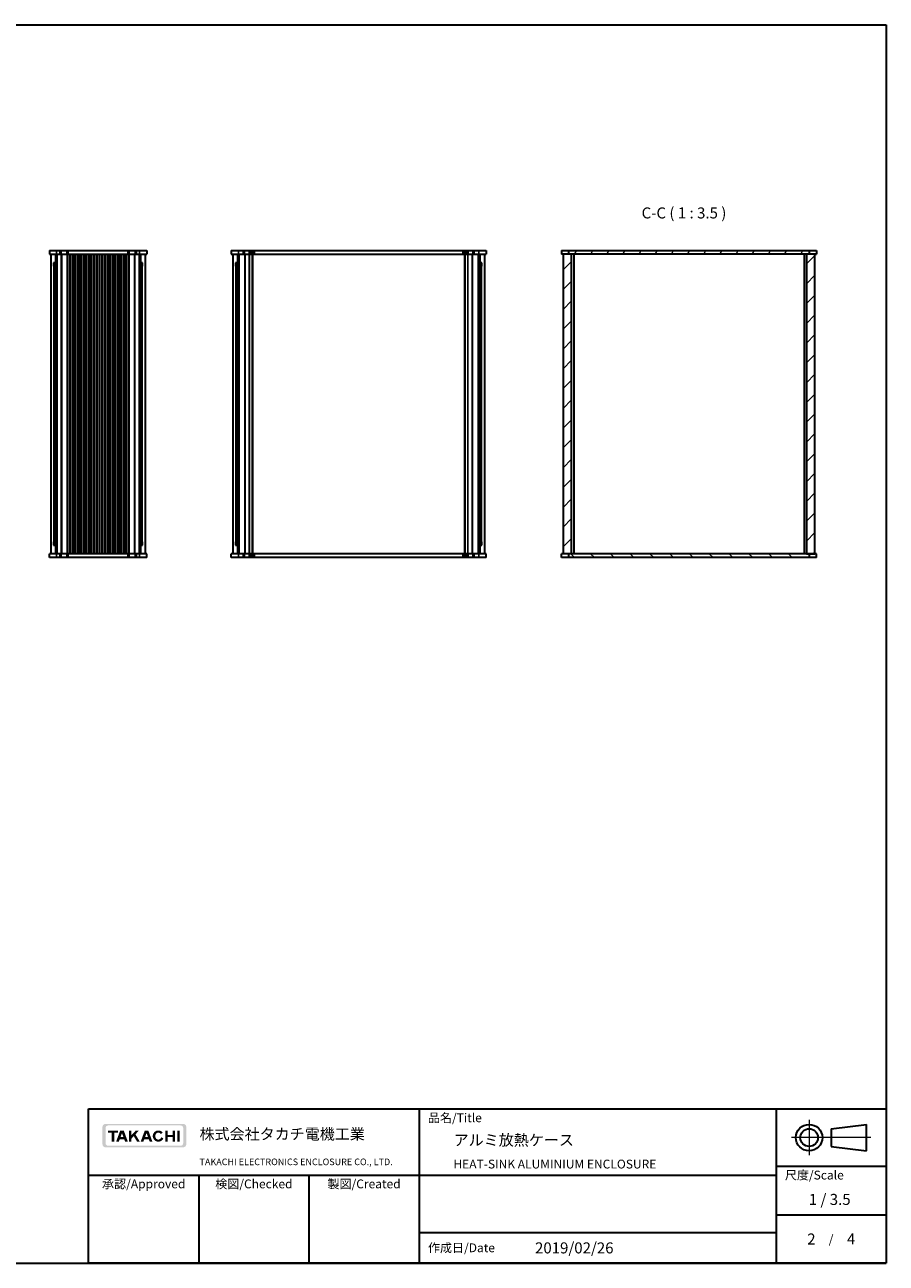
# Model space of a CAD drawing. Units: millimetres. Extents: x 43 to 4961, y 24 to 1008.
# Drawn here: x 1911 to 2595, y 24 to 1008 of the extents above; entities that cross this region are included whole.
import ezdxf
from ezdxf.enums import TextEntityAlignment as Align

# ---------------------------------------------------------------- set-up
doc = ezdxf.new("R2010")
doc.units = ezdxf.units.MM
doc.header["$LTSCALE"] = 3
for name, color, linetype, lineweight in [('Border (ISO)', 7, 'Continuous', 35), ('Hatch (ISO)', 1, 'Continuous', 18), ('Symbol (ISO)', 7, 'Continuous', 18), ('Title (ISO)', 7, 'Continuous', 35), ('Visible (ISO)', 7, 'Continuous', 35), ('Visible Narrow (ISO)', 7, 'Continuous', 25)]:
    doc.layers.add(name, color=color, linetype=linetype, lineweight=lineweight)
doc.styles.add('Note Text (TK)', font='txt')
doc.styles.add('文字スタイル67', font='arial.ttf')

# ---------------------------------------------------------------- blocks, each defined once
blk = doc.blocks.new('図面枠 tk図枠')
at = {"layer": 'Border (ISO)'}
for p, q in [((14.49999999999999, 289), (405.4999999999999, 289)), ((14.49999999999999, 289), (14.50000000000001, 8.000000000000007)), ((405.4999999999999, 289), (405.4999999999999, 8.000000000000007)), ((14.50000000000001, 8.000000000000007), (405.4999999999999, 8.000000000000007))]:
    blk.add_line(p, q, dxfattribs=at)
blk = doc.blocks.new('表題欄 tk表題欄')
at = {"layer": 'Hatch (ISO)'}
h = blk.add_hatch(color=256, dxfattribs=at)
edge = h.paths.add_edge_path(flags=0)
edge.add_arc((95.57537688673352, 236.2990653650367), 0.5958259999999996, 269.9999999999897, 360)
edge.add_line((96.17120288673351, 236.2990653650368), (96.17120288673348, 239.7107813650365))
edge.add_arc((95.5753768867335, 239.7107813650366), 0.5958259999999996, 0, 90.0000000000068)
edge.add_line((95.57537688673342, 240.3066073650366), (79.13710888673356, 240.3066073650366))
edge.add_arc((79.13710888673353, 239.7107813650366), 0.5958259999999996, 89.99999999999744, 180)
edge.add_line((78.54128288673353, 239.7107813650365), (78.54128288673331, 236.2990653650368))
edge.add_arc((79.13710888673332, 236.2990653650365), 0.5958259999999996, 180, 270.0000000000231)
edge.add_line((79.13710888673356, 235.7032393650365), (95.57537688673342, 235.7032393650367))
edge = h.paths.add_edge_path()
edge.add_line((77.83935088673357, 239.9556413650366), (77.83935088673357, 236.0542053650368))
edge.add_arc((78.54128288673346, 236.0542053650367), 0.7019319999998935, 180, 270.0000000000087)
edge.add_line((78.54128288673357, 235.3522733650368), (96.17120288673352, 235.3522733650368))
edge.add_arc((96.17120288673351, 236.0542053650367), 0.7019319999998921, 270, 360)
edge.add_line((96.8731348867334, 236.0542053650368), (96.87313488673352, 239.9556413650366))
edge.add_arc((96.1712028867336, 239.9556413650367), 0.7019319999998921, 0, 90.00000000000873)
edge.add_line((96.17120288673348, 240.6575733650367), (78.54128288673357, 240.6575733650366))
edge.add_arc((78.54128288673357, 239.9556413650366), 0.7019319999999984, 90, 180)
for points in [[(79.07181288673355, 239.1476033650369), (79.07181288673355, 238.6578833650367), (79.92066088673353, 238.6578833650367), (79.92066088673353, 236.6581933650368), (80.50832488673353, 236.6581933650368), (80.50832488673353, 238.6578833650367), (81.35717288673355, 238.6578833650367), (81.35717288673355, 239.1476033650369)], [(85.68407849525303, 236.6581933650368), (84.9434673993943, 237.8918698287545), (84.41792288673358, 237.3246628822781), (84.41792288673358, 236.6581933650368), (83.89555488673355, 236.6581933650368), (83.89555488673355, 239.1476033650369), (84.41792288673358, 239.1476033650369), (84.41792288673358, 238.0993979968839), (85.38913556809511, 239.1476033650369), (86.10696490847272, 239.1476033650369), (85.31925422435492, 238.2974470774499), (86.30334488673353, 236.6581933650368)], [(92.09142939614459, 239.1476033650369), (92.09142939614459, 236.6581933650368), (92.60971639614465, 236.6581933650368), (92.60971639614465, 237.6580383650368), (93.76872039614462, 237.6580383650368), (93.76872039614462, 236.6581933650368), (94.28700739614459, 236.6581933650368), (94.28700739614459, 239.1476033650369), (93.76872039614462, 239.1476033650369), (93.76872039614462, 238.1477583650367), (92.60971639614465, 238.1477583650367), (92.60971639614465, 239.1476033650369)], [(94.84202339614467, 239.1476033650369), (94.84202339614467, 236.6581933650368), (95.36439139614473, 236.6581933650368), (95.36439139614473, 239.1476033650369)]]:
    blk.add_hatch(color=256, dxfattribs=at).paths.add_polyline_path(points)
h = blk.add_hatch(color=256, dxfattribs=at)
h.paths.add_polyline_path([(82.59020695886475, 237.7110913650368), (81.95242681460243, 237.7110913650368), (82.27131688673356, 238.5794973650367)], flags=0)
h.paths.add_polyline_path([(82.77903014574996, 237.1968853650368), (81.76360362771717, 237.1968853650368), (81.56578886050404, 236.6581933650368), (80.94907288673355, 236.6581933650368), (81.86321688673357, 239.1476033650369), (82.67941688673353, 239.1476033650369), (83.59356088673351, 236.6581933650368), (82.97684491296302, 236.6581933650368)])
h = blk.add_hatch(color=256, dxfattribs=at)
h.paths.add_polyline_path([(87.52707281460246, 237.7110913650368), (88.16485295886469, 237.7110913650368), (87.84596288673359, 238.5794973650367)], flags=0)
h.paths.add_polyline_path([(87.14043486050403, 236.6581933650368), (87.3382496277172, 237.1968853650368), (88.35367614574989, 237.1968853650368), (88.551490912963, 236.6581933650368), (89.16820688673343, 236.6581933650368), (88.25406288673352, 239.1476033650369), (87.43786288673356, 239.1476033650369), (86.52371888673358, 236.6581933650368)])
h = blk.add_hatch(color=256, dxfattribs=at)
edge = h.paths.add_edge_path()
edge.add_arc((90.52309888673334, 237.9028983650369), 1.273272000000011, 38.55054079078439, 336.5820184016556)
edge.add_line((91.69149139614446, 237.3968543650369), (91.17255542714857, 237.6216113977801))
edge.add_ellipse((90.52309888673352, 237.9028983650369), major_axis=(0, -0.7998759999999119), ratio=0.8673469387756529, start_angle=128.5505407907963, end_angle=426.582018401653, ccw=False)
edge.add_line((91.09381514418376, 238.3576891122095), (91.51887237036831, 238.6964075050431))
at = {"layer": 'Title (ISO)'}
for p, q in [((74.70882392282105, 244.052739026017), (255.7088239228211, 244.052739026017)), ((74.70882392282105, 209.052739026017), (74.70882392282105, 244.052739026017)), ((149.7088239228211, 244.052739026017), (149.7088239228211, 209.052739026017)), ((230.7088239228211, 244.052739026017), (230.7088239228211, 209.052739026017)), ((255.7088239228211, 244.052739026017), (255.7088239228211, 209.052739026017)), ((243.2088239228211, 239.552739026017), (251.2088239228211, 240.5527390260171)), ((243.2088239228211, 239.552739026017), (243.2088239228211, 235.552739026017)), ((251.2088239228211, 234.552739026017), (251.2088239228211, 240.5527390260171)), ((243.2088239228211, 235.552739026017), (251.2088239228211, 234.552739026017)), ((230.7088239228211, 231.052739026017), (255.7088239228211, 231.052739026017)), ((74.70882392282105, 229.052739026017), (230.7088239228211, 229.052739026017)), ((99.70882392282108, 229.052739026017), (99.70882392282108, 209.052739026017)), ((124.708823922821, 229.052739026017), (124.708823922821, 209.052739026017)), ((230.7088239228211, 220.052739026017), (255.7088239228211, 220.052739026017)), ((149.7088239228211, 216.052739026017), (230.7088239228211, 216.052739026017)), ((255.7088239228211, 209.052739026017), (74.70882392282105, 209.052739026017))]:
    blk.add_line(p, q, dxfattribs=at)
at = {"layer": 'Title (ISO)', "color": 4, "linetype": 'Continuous', "lineweight": 18}
for p, q in [((238.2088239228211, 241.552739026017), (238.2088239228211, 233.552739026017)), ((252.2088239228211, 237.552739026017), (234.2088239228211, 237.552739026017))]:
    blk.add_line(p, q, dxfattribs=at)
at = {"layer": 'Title (ISO)'}
for radius in [3, 2]:
    blk.add_circle((238.2088239228211, 237.552739026017), radius, dxfattribs=at)
at = {"layer": 'Title (ISO)', "color": 1, "char_height": 2.000000029802322, "line_spacing_factor": 1.5, "style": 'Note Text (TK)'}
for s, insert, attachment_point in [('\\fＭＳ Ｐゴシック|b0|i0;\\H2.0000;品名/Title', (151.708823922821, 242.052739026017), 4), ('\\fＭＳ Ｐゴシック|b0|i0;\\H2.0000;承認/Approved', (87.20882392282108, 227.052739026017), 5), ('\\fＭＳ Ｐゴシック|b0|i0;\\H2.0000;検図/Checked', (112.208823922821, 227.052739026017), 5), ('\\fＭＳ Ｐゴシック|b0|i0;\\H2.0000;製図/Created', (137.2088239228211, 227.052739026017), 5), ('\\fＭＳ Ｐゴシック|b0|i0;\\H2.0000;尺度/Scale', (232.7088239228211, 229.052739026017), 4), ('\\fＭＳ Ｐゴシック|b0|i0;\\H2.0000;作成日/Date', (151.708823922821, 212.552739026017), 4)]:
    blk.add_mtext(s, dxfattribs=dict(at, insert=insert, attachment_point=attachment_point))
at = {"layer": 'Title (ISO)', "color": 7, "line_spacing_factor": 1.5, "style": 'Note Text (TK)'}
for s, insert, char_height, attachment_point in [('株式会社タカチ電機工業', (99.87313488673345, 238.052739026017), 2.5, 4), ('\\fArial|b0|i0;\\H1.4986;TAKACHI ELECTRONICS ENCLOSURE CO., LTD.', (99.87313488673342, 232.052739026017), 1.49859994649887, 4), ('\\fＭＳ Ｐゴシック|b0|i0;\\H2.0000;/', (243.2088239228211, 214.552739026017), 2.000000029802322, 5)]:
    blk.add_mtext(s, dxfattribs=dict(at, insert=insert, char_height=char_height, attachment_point=attachment_point))
at = {"layer": 'Title (ISO)', "color": 7}
for tag, p, height, style in [('<品名>_001', (157.5383693773665, 235.7459208441988), 2.5, 'Note Text (TK)'), ('<Title>_001', (157.4850858567313, 230.5520568828656), 2.000000029802322, '文字スタイル67'), ('<尺度>_001', (239.274164831912, 222.2814322078352), 2.5, 'Note Text (TK)'), ('作成日_001', (175.6108125591847, 211.2814322078352), 2.5, 'Note Text (TK)'), ('<ページ_No.>_001', (237.9488807410029, 213.302739026017), 2.5, 'Note Text (TK)'), ('<総ページ数>_001', (246.7926307410029, 213.302739026017), 2.5, 'Note Text (TK)')]:
    blk.add_attdef(tag, p, '', height=height, dxfattribs=dict(at, style=style))
at = {"layer": 'Title (ISO)', "color": 7, "style": 'Note Text (TK)'}
blk.add_attdef('<承認>', text='', height=2.5, dxfattribs=at).set_placement((87.20882392282108, 217.052739026017), align=Align.MIDDLE_CENTER)

msp = doc.modelspace()

# ---------------------------------------------------------------- hatches: boundary and pattern name
at = {"layer": 'Hatch (ISO)'}
h = msp.add_hatch(dxfattribs=at)
h.set_pattern_fill('ANSI31', color=256, scale=88.9, angle=14.99997778074499, style=0)
h.set_pattern_definition([(59.999977780745, (1175.75, -4.000000000000003), (-9.623705144844784, 5.556253732065162), [])])
h.paths.add_polyline_path([(2342.554558749242, 828.2160109280638), (2342.554558749242, 825.216010928064), (2345.104558749241, 825.216010928064), (2531.604558749243, 825.216010928064), (2534.154558749242, 825.216010928064), (2534.154558749242, 828.2160109280638)])
h = msp.add_hatch(dxfattribs=at)
h.set_pattern_fill('ANSI31', color=256, scale=88.9, style=0)
h.set_pattern_definition([(45, (1175.75, -4.000000000000003), (-7.857724105935509, 7.85772410593551), [])])
h.paths.add_polyline_path([(2538.354558749243, 825.216010928064), (2534.154558749242, 825.216010928064), (2531.604558749244, 825.216010928064), (2531.604558749244, 587.416010928064), (2534.154558749242, 587.416010928064), (2538.354558749243, 587.416010928064)])
h.paths.add_polyline_path([(2345.104558749241, 825.216010928064), (2342.554558749242, 825.216010928064), (2338.354558749242, 825.216010928064), (2338.354558749242, 587.416010928064), (2342.554558749241, 587.416010928064), (2345.104558749241, 587.416010928064)])
h = msp.add_hatch(dxfattribs=at)
h.set_pattern_fill('ANSI31', color=256, scale=88.9, angle=90.00021045915, style=0)
h.set_pattern_definition([(135.0002104591499, (1175.75, -4.000000000000003), (-7.857695242850175, -7.857752968914822), [])])
h.paths.add_polyline_path([(2342.554558749241, 587.416010928064), (2342.554558749241, 584.416010928064), (2534.154558749242, 584.416010928064), (2534.154558749242, 587.416010928064), (2531.604558749244, 587.416010928064), (2345.104558749241, 587.416010928064)])

# ---------------------------------------------------------------- linework, layer by layer
at = {"layer": 'Visible (ISO)'}
for p, q in [((1930.276689265643, 828.2160109280638), (1930.276689265643, 825.216010928064)), ((1930.276689265643, 828.2160109280638), (2007.676689265642, 828.2160109280638)), ((2007.676689265642, 828.2160109280638), (2007.676689265642, 825.216010928064)), ((2074.742581503202, 828.2160109280638), (2074.742581503202, 825.216010928064)), ((2074.742581503201, 828.2160109280638), (2277.142581503203, 828.2160109280638)), ((2277.142581503203, 828.2160109280638), (2277.142581503203, 825.216010928064)), ((2337.154558749251, 828.2160109280638), (2539.554558749252, 828.2160109280638)), ((2337.154558749251, 828.2160109280638), (2337.154558749251, 825.216010928064)), ((2342.554558749242, 828.2160109280638), (2342.554558749242, 825.216010928064)), ((2534.154558749243, 825.216010928064), (2534.154558749243, 828.2160109280638)), ((2539.554558749252, 828.2160109280638), (2539.554558749252, 825.216010928064)), ((1930.276689265643, 825.2160109280641), (2007.676689265642, 825.216010928064)), ((1931.476689265642, 825.216010928064), (1931.476689265642, 587.416010928064)), ((1933.619568023999, 818.6160109280638), (1935.218777506694, 818.6160109280638)), ((1933.849661674394, 815.7160109280638), (1933.849661674394, 818.3455109280638)), ((1933.976689265642, 818.216010928064), (1933.849661674394, 818.3430385193116)), ((1935.218777506694, 818.216010928064), (1933.976689265642, 818.216010928064)), ((1935.218777506694, 825.216010928064), (1935.218777506694, 587.416010928064)), ((1946.851689265643, 825.216010928064), (1946.851689265643, 587.416010928064)), ((1948.601689265643, 825.216010928064), (1948.601689265643, 587.416010928064)), ((1951.101689265643, 825.216010928064), (1951.101689265643, 587.416010928064)), ((1952.851689265643, 825.216010928064), (1952.851689265643, 587.416010928064)), ((1955.351689265643, 825.216010928064), (1955.351689265643, 587.416010928064)), ((1957.101689265643, 825.216010928064), (1957.101689265643, 587.416010928064)), ((1959.601689265643, 825.216010928064), (1959.601689265643, 587.416010928064)), ((1961.351689265643, 825.216010928064), (1961.351689265643, 587.416010928064)), ((1963.851689265643, 825.216010928064), (1963.851689265643, 587.416010928064)), ((1965.601689265643, 825.216010928064), (1965.601689265643, 587.416010928064)), ((1968.101689265643, 825.216010928064), (1968.101689265643, 587.416010928064)), ((1969.851689265643, 825.216010928064), (1969.851689265643, 587.416010928064)), ((1972.351689265643, 825.216010928064), (1972.351689265643, 587.416010928064)), ((1974.101689265643, 825.216010928064), (1974.101689265643, 587.416010928064)), ((1976.601689265643, 825.216010928064), (1976.601689265643, 587.416010928064)), ((1978.351689265643, 825.216010928064), (1978.351689265643, 587.416010928064)), ((1980.851689265643, 825.216010928064), (1980.851689265643, 587.416010928064)), ((1982.601689265643, 825.216010928064), (1982.601689265643, 587.416010928064)), ((1985.101689265643, 825.216010928064), (1985.101689265643, 587.416010928064)), ((1986.851689265643, 825.216010928064), (1986.851689265643, 587.416010928064)), ((1989.351689265643, 825.216010928064), (1989.351689265643, 587.416010928064)), ((1991.101689265643, 825.216010928064), (1991.101689265643, 587.416010928064)), ((2002.734601024592, 825.216010928064), (2002.734601024592, 587.416010928064)), ((2002.734601024592, 818.6160109280638), (2004.333810507285, 818.6160109280638)), ((2003.976689265642, 818.216010928064), (2002.734601024591, 818.216010928064)), ((2003.976689265642, 818.216010928064), (2004.10371685689, 818.3430385193116)), ((2004.10371685689, 818.3455109280638), (2004.10371685689, 815.7160109280638)), ((2006.476689265642, 825.216010928064), (2006.476689265642, 587.416010928064)), ((2074.742581503201, 825.2160109280641), (2277.142581503203, 825.216010928064)), ((2075.942581503201, 825.216010928064), (2075.942581503201, 587.416010928064)), ((2078.085460261559, 818.6160109280638), (2079.684669744255, 818.6160109280638)), ((2078.315553911954, 815.7160109280638), (2078.315553911954, 818.3455109280638)), ((2078.442581503202, 818.216010928064), (2078.315553911954, 818.3430385193114)), ((2079.684669744255, 818.216010928064), (2078.442581503202, 818.216010928064)), ((2079.684669744255, 825.216010928064), (2079.684669744255, 587.416010928064)), ((2091.692581503202, 825.216010928064), (2091.692581503202, 587.416010928064)), ((2260.192581503202, 825.216010928064), (2260.192581503202, 587.416010928064)), ((2272.200493262152, 825.216010928064), (2272.200493262152, 587.416010928064)), ((2272.200493262152, 818.6160109280638), (2273.799702744845, 818.6160109280638)), ((2273.442581503203, 818.216010928064), (2272.200493262151, 818.216010928064)), ((2273.442581503203, 818.216010928064), (2273.569609094449, 818.3430385193105)), ((2273.569609094449, 818.3455109280629), (2273.569609094449, 815.7160109280638)), ((2275.942581503201, 825.216010928064), (2275.942581503201, 587.416010928064)), ((2539.115218921031, 825.216010928064), (2337.154558749251, 825.216010928064)), ((2338.354558749242, 825.216010928064), (2338.354558749242, 587.416010928064)), ((2345.104558749241, 587.416010928064), (2345.104558749241, 825.216010928064)), ((2346.854558749242, 825.216010928064), (2346.854558749242, 587.416010928064)), ((2529.854558749244, 825.216010928064), (2529.854558749244, 587.416010928064)), ((2531.604558749244, 825.216010928064), (2531.604558749244, 587.416010928064)), ((2538.354558749243, 587.416010928064), (2538.354558749243, 825.216010928064)), ((2539.115218921031, 825.216010928064), (2539.554558749252, 825.216010928064)), ((1933.849661674394, 815.7160109280638), (1933.940107303749, 815.7160109280638)), ((1935.218777506692, 815.7160109280638), (1933.940107303749, 815.7160109280638)), ((2004.013271227535, 815.7160109280638), (2002.73460102459, 815.7160109280638)), ((2004.013271227535, 815.7160109280638), (2004.10371685689, 815.7160109280638)), ((2078.315553911954, 815.7160109280638), (2078.405999541309, 815.7160109280638)), ((2079.684669744252, 815.7160109280638), (2078.405999541309, 815.7160109280638)), ((2273.479163465094, 815.7160109280638), (2272.20049326215, 815.7160109280638)), ((2273.479163465094, 815.7160109280638), (2273.569609094449, 815.7160109280638)), ((1935.218777506694, 594.0160109280639), (1933.619568024001, 594.0160109280639)), ((1933.849661674394, 594.2865109280627), (1933.849661674394, 596.9160109280639)), ((1933.940107303749, 596.9160109280639), (1933.849661674394, 596.9160109280639)), ((1933.976689265643, 594.4160109280638), (1933.849661674394, 594.288983336815)), ((1933.940107303749, 596.9160109280639), (1935.218777506692, 596.9160109280639)), ((1933.976689265643, 594.4160109280638), (1935.218777506694, 594.4160109280638)), ((2002.73460102459, 596.9160109280639), (2004.013271227535, 596.9160109280639)), ((2002.734601024592, 594.4160109280638), (2003.976689265642, 594.4160109280638)), ((2004.333810507285, 594.0160109280639), (2002.734601024592, 594.0160109280639)), ((2003.976689265642, 594.4160109280638), (2004.10371685689, 594.2889833368163)), ((2004.10371685689, 596.9160109280639), (2004.013271227535, 596.9160109280639)), ((2004.10371685689, 596.9160109280639), (2004.10371685689, 594.2865109280639)), ((2079.684669744255, 594.0160109280639), (2078.085460261559, 594.0160109280639)), ((2078.405999541309, 596.9160109280639), (2078.315553911954, 596.9160109280639)), ((2078.315553911954, 594.2865109280639), (2078.315553911954, 596.9160109280639)), ((2078.442581503202, 594.4160109280638), (2078.315553911954, 594.2889833368163)), ((2078.405999541309, 596.9160109280639), (2079.684669744252, 596.9160109280639)), ((2078.442581503202, 594.4160109280638), (2079.684669744255, 594.4160109280638)), ((2272.20049326215, 596.9160109280639), (2273.479163465094, 596.9160109280639)), ((2272.200493262151, 594.4160109280638), (2273.442581503203, 594.4160109280638)), ((2273.799702744846, 594.0160109280639), (2272.200493262152, 594.0160109280639)), ((2273.442581503203, 594.4160109280638), (2273.569609094449, 594.288983336818)), ((2273.569609094449, 596.9160109280639), (2273.479163465094, 596.9160109280639)), ((2273.569609094449, 596.9160109280639), (2273.569609094449, 594.2865109280656)), ((2007.676689265642, 587.416010928064), (1930.276689265643, 587.416010928064)), ((1930.276689265643, 584.416010928064), (1930.276689265643, 587.416010928064)), ((2007.676689265642, 584.416010928064), (1930.276689265643, 584.416010928064)), ((2007.676689265642, 584.416010928064), (2007.676689265642, 587.416010928064)), ((2074.742581503202, 584.416010928064), (2074.742581503202, 587.416010928064)), ((2277.142581503204, 587.416010928064), (2074.742581503202, 587.416010928064)), ((2277.142581503204, 584.416010928064), (2074.742581503202, 584.416010928064)), ((2277.142581503204, 584.416010928064), (2277.142581503204, 587.416010928064)), ((2539.55455874925, 587.416010928064), (2337.154558749249, 587.416010928064)), ((2337.154558749249, 584.416010928064), (2337.154558749249, 587.416010928064)), ((2539.55455874925, 584.416010928064), (2337.154558749249, 584.416010928064)), ((2342.554558749241, 587.416010928064), (2342.554558749241, 584.416010928064)), ((2531.604558749244, 587.416010928064), (2538.354558749243, 587.416010928064)), ((2534.154558749242, 584.416010928064), (2534.154558749242, 587.416010928064)), ((2539.554558749251, 584.416010928064), (2539.554558749251, 587.416010928064))]:
    msp.add_line(p, q, dxfattribs=at)
at = {"layer": 'Visible Narrow (ISO)'}
for p, q in [((1935.976689265648, 828.2160109280638), (1935.976689265648, 825.216010928064)), ((1938.579632990797, 828.2160109280638), (1938.579632990797, 825.216010928064)), ((1939.640293162578, 828.2160109280638), (1939.640293162578, 825.216010928064)), ((1944.161613506133, 828.2160109280638), (1944.161613506133, 825.216010928064)), ((1945.222273677914, 828.2160109280638), (1945.222273677914, 825.216010928064)), ((1992.731104853373, 828.2160109280638), (1992.731104853373, 825.216010928064)), ((1993.791765025152, 828.2160109280638), (1993.791765025152, 825.216010928064)), ((1998.313085368712, 828.2160109280638), (1998.313085368712, 825.216010928064)), ((1999.373745540492, 828.2160109280638), (1999.373745540492, 825.216010928064)), ((2001.976689265645, 828.2160109280638), (2001.976689265645, 825.216010928064)), ((2080.442581503204, 828.2160109280638), (2080.442581503204, 825.216010928064)), ((2084.29563580972, 828.2160109280638), (2084.29563580972, 825.216010928064)), ((2085.3562959815, 828.2160109280638), (2085.3562959815, 825.216010928064)), ((2088.877616325058, 828.2160109280638), (2088.877616325058, 825.216010928064)), ((2089.938276496837, 828.2160109280638), (2089.938276496837, 825.216010928064)), ((2091.019789297067, 828.2160109280638), (2091.019789297067, 825.216010928064)), ((2092.080449468847, 828.2160109280638), (2092.080449468847, 825.216010928064)), ((2092.201769812407, 828.2160109280638), (2092.201769812407, 825.216010928064)), ((2093.262429984186, 828.2160109280638), (2093.262429984186, 825.216010928064)), ((2258.622733022218, 828.2160109280638), (2258.622733022218, 825.216010928064)), ((2259.683393193999, 828.2160109280638), (2259.683393193999, 825.216010928064)), ((2259.804713537557, 828.2160109280638), (2259.804713537557, 825.216010928064)), ((2260.865373709338, 828.2160109280638), (2260.865373709338, 825.216010928064)), ((2261.946886509567, 828.2160109280638), (2261.946886509567, 825.216010928064)), ((2263.007546681348, 828.2160109280638), (2263.007546681348, 825.216010928064)), ((2266.528867024909, 828.2160109280638), (2266.528867024909, 825.216010928064)), ((2267.589527196689, 828.2160109280638), (2267.589527196689, 825.216010928064)), ((2271.442581503206, 828.2160109280638), (2271.442581503206, 825.216010928064)), ((1936.454342072826, 825.216010928064), (1936.454342072826, 587.416010928064)), ((1939.769582484457, 825.216010928064), (1939.769582484457, 587.416010928064)), ((1940.12313587505, 825.216010928064), (1940.12313587505, 587.416010928064)), ((1944.330242656235, 825.216010928064), (1944.330242656235, 587.416010928064)), ((1944.683796046829, 825.216010928064), (1944.683796046829, 587.416010928064)), ((1946.351689265642, 825.216010928064), (1946.351689265642, 587.416010928064)), ((1949.101689265642, 825.216010928064), (1949.101689265642, 587.416010928064)), ((1950.601689265642, 825.216010928064), (1950.601689265642, 587.416010928064)), ((1953.351689265642, 825.216010928064), (1953.351689265642, 587.416010928064)), ((1954.851689265642, 825.216010928064), (1954.851689265642, 587.416010928064)), ((1957.601689265642, 825.216010928064), (1957.601689265642, 587.416010928064)), ((1959.101689265642, 825.216010928064), (1959.101689265642, 587.416010928064)), ((1961.851689265642, 825.216010928064), (1961.851689265642, 587.416010928064)), ((1963.351689265642, 825.216010928064), (1963.351689265642, 587.416010928064)), ((1966.101689265642, 825.216010928064), (1966.101689265642, 587.416010928064)), ((1967.601689265642, 825.216010928064), (1967.601689265642, 587.416010928064)), ((1970.351689265642, 825.216010928064), (1970.351689265642, 587.416010928064)), ((1971.851689265642, 825.216010928064), (1971.851689265642, 587.416010928064)), ((1974.601689265642, 825.216010928064), (1974.601689265642, 587.416010928064)), ((1976.101689265642, 825.216010928064), (1976.101689265642, 587.416010928064)), ((1978.851689265642, 825.216010928064), (1978.851689265642, 587.416010928064)), ((1980.351689265642, 825.216010928064), (1980.351689265642, 587.416010928064)), ((1983.101689265642, 825.216010928064), (1983.101689265642, 587.416010928064)), ((1984.601689265642, 825.216010928064), (1984.601689265642, 587.416010928064)), ((1987.351689265642, 825.216010928064), (1987.351689265642, 587.416010928064)), ((1988.851689265642, 825.216010928064), (1988.851689265642, 587.416010928064)), ((1991.601689265642, 825.216010928064), (1991.601689265642, 587.416010928064)), ((1993.269582484455, 825.216010928064), (1993.269582484455, 587.416010928064)), ((1993.623135875049, 825.216010928064), (1993.623135875049, 587.416010928064)), ((1997.830242656237, 825.216010928064), (1997.830242656237, 587.416010928064)), ((1998.18379604683, 825.216010928064), (1998.18379604683, 587.416010928064)), ((2001.499036458461, 825.216010928064), (2001.499036458461, 587.416010928064)), ((2080.920234310387, 825.216010928064), (2080.920234310387, 587.416010928064)), ((2085.485474722018, 825.216010928064), (2085.485474722018, 587.416010928064)), ((2085.839028112611, 825.216010928064), (2085.839028112611, 587.416010928064)), ((2089.104713537558, 825.216010928064), (2089.104713537558, 587.416010928064)), ((2089.316845571914, 825.216010928064), (2089.316845571914, 587.416010928064)), ((2091.392581503202, 825.216010928064), (2091.392581503202, 587.416010928064)), ((2091.992581503202, 825.216010928064), (2091.992581503202, 587.416010928064)), ((2259.892581503202, 825.216010928064), (2259.892581503202, 587.416010928064)), ((2260.492581503203, 825.216010928064), (2260.492581503203, 587.416010928064)), ((2262.568317434491, 825.216010928064), (2262.568317434491, 587.416010928064)), ((2262.780449468846, 825.216010928064), (2262.780449468846, 587.416010928064)), ((2266.046134893798, 825.216010928064), (2266.046134893798, 587.416010928064)), ((2266.399688284391, 825.216010928064), (2266.399688284391, 587.416010928064)), ((2270.964928696021, 825.216010928064), (2270.964928696021, 587.416010928064)), ((1933.940107303749, 815.7160109280638), (1933.940107303749, 596.9160109280639)), ((2004.013271227535, 815.7160109280638), (2004.013271227535, 596.9160109280639)), ((2078.405999541309, 815.7160109280638), (2078.405999541309, 596.9160109280639)), ((2273.479163465094, 815.7160109280638), (2273.479163465094, 596.9160109280639)), ((1935.976689265643, 584.416010928064), (1935.976689265643, 587.416010928064)), ((1938.579632990797, 584.416010928064), (1938.579632990797, 587.416010928064)), ((1939.640293162577, 584.416010928064), (1939.640293162577, 587.416010928064)), ((1944.161613506133, 584.416010928064), (1944.161613506133, 587.416010928064)), ((1945.222273677913, 584.416010928064), (1945.222273677913, 587.416010928064)), ((1992.731104853372, 584.416010928064), (1992.731104853372, 587.416010928064)), ((1993.791765025152, 584.416010928064), (1993.791765025152, 587.416010928064)), ((1998.313085368711, 584.416010928064), (1998.313085368711, 587.416010928064)), ((1999.373745540492, 584.416010928064), (1999.373745540492, 587.416010928064)), ((2001.976689265641, 584.416010928064), (2001.976689265641, 587.416010928064)), ((2080.442581503204, 584.416010928064), (2080.442581503204, 587.416010928064)), ((2084.295635809721, 584.416010928064), (2084.295635809721, 587.416010928064)), ((2085.356295981501, 584.416010928064), (2085.356295981501, 587.416010928064)), ((2088.877616325059, 584.416010928064), (2088.877616325059, 587.416010928064)), ((2089.938276496838, 584.416010928064), (2089.938276496838, 587.416010928064)), ((2091.019789297068, 584.416010928064), (2091.019789297068, 587.416010928064)), ((2092.080449468847, 584.416010928064), (2092.080449468847, 587.416010928064)), ((2092.201769812406, 584.416010928064), (2092.201769812406, 587.416010928064)), ((2093.262429984187, 584.416010928064), (2093.262429984187, 587.416010928064)), ((2258.62273302222, 584.416010928064), (2258.62273302222, 587.416010928064)), ((2259.683393194, 584.416010928064), (2259.683393194, 587.416010928064)), ((2259.804713537559, 584.416010928064), (2259.804713537559, 587.416010928064)), ((2260.865373709339, 584.416010928064), (2260.865373709339, 587.416010928064)), ((2261.946886509568, 584.416010928064), (2261.946886509568, 587.416010928064)), ((2263.007546681349, 584.416010928064), (2263.007546681349, 587.416010928064)), ((2266.528867024911, 584.416010928064), (2266.528867024911, 587.416010928064)), ((2267.589527196692, 584.416010928064), (2267.589527196692, 587.416010928064)), ((2271.442581503209, 584.416010928064), (2271.442581503209, 587.416010928064))]:
    msp.add_line(p, q, dxfattribs=at)

# ---------------------------------------------------------------- block references
at = {"xscale": 3.5, "yscale": 3.5, "zscale": 3.5}
msp.add_blockref('図面枠 tk図枠', (1175.75, -4.000000000000003), dxfattribs=at)
ref = msp.add_blockref('表題欄 tk表題欄', (1700.019116270126, -707.6845865910595), dxfattribs=dict(xscale=3.5, yscale=3.5, zscale=3.5))
ref.add_attrib('<品名>_001', 'アルミ放熱ケース', (2251.403409090909, 117.4261363636364), dxfattribs={"layer": 'Title (ISO)', "color": 7, "height": 8.75, "style": 'Note Text (TK)'})
ref.add_attrib('<尺度>_001', '1 / 3.5', (2533.491517967878, 70.30341044741424), dxfattribs={"layer": 'Title (ISO)', "color": 7, "height": 8.75, "style": 'Note Text (TK)'})
ref.add_attrib('作成日_001', '2019/02/26', (2316.037136262868, 31.80042613636371), dxfattribs={"layer": 'Title (ISO)', "color": 7, "height": 8.75, "style": 'Note Text (TK)'})
ref.add_attrib('<Title>_001', 'HEAT-SINK ALUMINIUM ENCLOSURE', (2251.216916768686, 99.24761249897001), dxfattribs={"layer": 'Title (ISO)', "color": 7, "height": 7.000000104308128, "style": '文字スタイル67'})
ref.add_attrib('<ページ_No.>_001', '2', (2532.244116643929, 38.85709413369717), dxfattribs={"layer": 'Title (ISO)', "color": 7, "height": 8.75, "style": 'Note Text (TK)'})
ref.add_attrib('<総ページ数>_001', '4', (2563.793866465646, 38.87500000000004), dxfattribs={"layer": 'Title (ISO)', "color": 7, "height": 8.75, "style": 'Note Text (TK)'})

# ---------------------------------------------------------------- texts
at = {"layer": 'Symbol (ISO)', "color": 7, "insert": (2400.710198744383, 850.966010928064), "char_height": 8.75, "attachment_point": 7, "style": 'Note Text (TK)'}
msp.add_mtext('C-C ( 1 : 3.5 )', dxfattribs=at)

doc.saveas('drawing.dxf')
